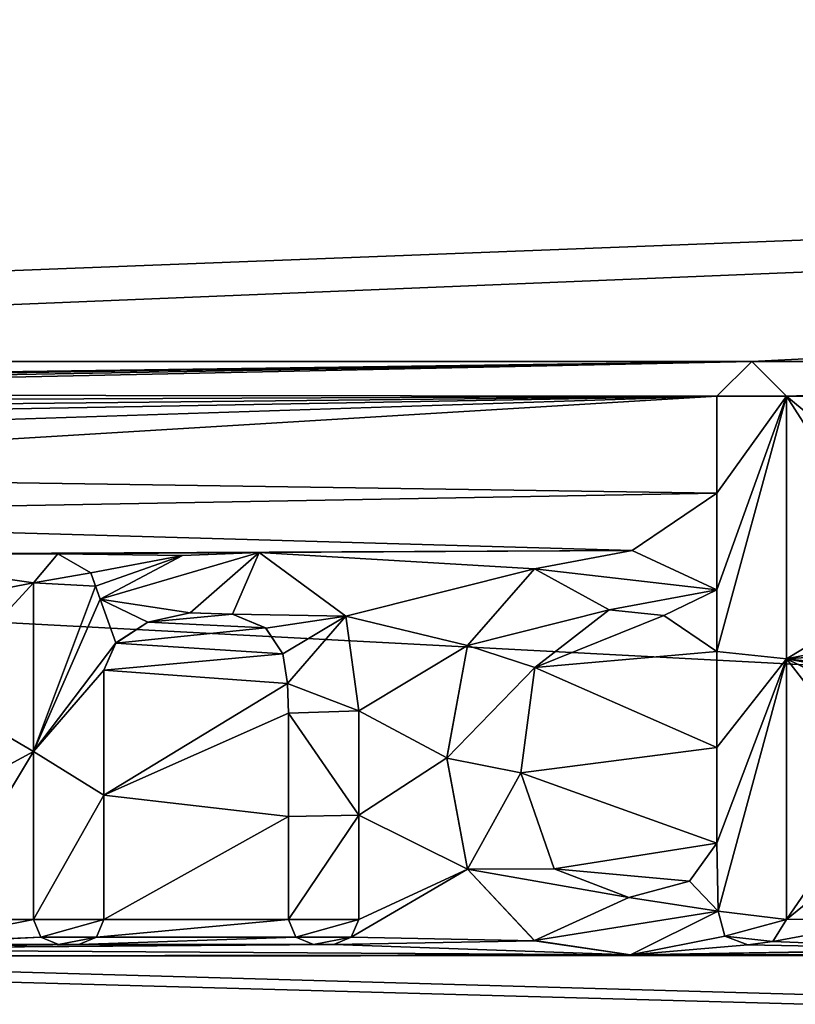
# Model space of a CAD drawing. Units: millimetres. Extents: x -171 to 132, y -101 to 10.
# Drawn here: x 77 to 80, y -82 to -78 of the extents above; entities that cross this region are included whole.
import ezdxf

# ---------------------------------------------------------------- set-up
doc = ezdxf.new("R2010")
doc.units = ezdxf.units.MM
doc.header["$LTSCALE"] = 127.314815
for name, color, linetype in [('103', 7, 'CONTINUOUS'), ('104', 7, 'CONTINUOUS'), ('105', 7, 'CONTINUOUS'), ('106', 7, 'CONTINUOUS'), ('107', 7, 'CONTINUOUS'), ('108', 7, 'CONTINUOUS'), ('109', 7, 'CONTINUOUS'), ('16', 7, 'CONTINUOUS'), ('2', 7, 'CONTINUOUS'), ('22', 7, 'CONTINUOUS'), ('23', 7, 'CONTINUOUS'), ('24', 7, 'CONTINUOUS'), ('25', 7, 'CONTINUOUS'), ('26', 7, 'CONTINUOUS'), ('27', 7, 'CONTINUOUS'), ('28', 7, 'CONTINUOUS'), ('29', 7, 'CONTINUOUS'), ('3', 7, 'CONTINUOUS'), ('30', 7, 'CONTINUOUS'), ('31', 7, 'CONTINUOUS'), ('32', 7, 'CONTINUOUS'), ('33', 7, 'CONTINUOUS'), ('34', 7, 'CONTINUOUS'), ('35', 7, 'CONTINUOUS')]:
    doc.layers.add(name, color=color, linetype=linetype)

msp = doc.modelspace()

# ---------------------------------------------------------------- linework, layer by layer
at = {"layer": '103', "color": 254, "linetype": 'Continuous', "true_color": 0xd8d8d8}
for points in [[(80, -80.9678, 23.7181), (80, -79.9265, 23.8558), (80, -80.9678, 23.5663), (80, -80.9678, 23.7181)], [(80, -79.9265, 23.8558), (80, -79.9265, 23.7049), (80, -80.9678, 23.5663), (80, -79.9265, 23.8558)], [(80, -82.002, 23.5349), (80, -80.9678, 23.7181), (80, -82.002, 23.3819), (80, -82.002, 23.5349)], [(80, -82.002, 23.3819), (80, -80.9678, 23.7181), (80, -80.9678, 23.5663), (80, -82.002, 23.3819)]]:
    msp.add_3dface(points, dxfattribs=at)
at = {"layer": '104', "color": 254, "linetype": 'Continuous', "true_color": 0xd8d8d8}
for points in [[(79.729, -81.969, 23.5415), (79.7548, -82.0686, 23.5215), (79.729, -81.969, 23.3885), (79.729, -81.969, 23.5415)], [(79.7548, -82.0686, 23.5215), (79.7548, -82.0686, 23.3684), (79.729, -81.969, 23.3885), (79.7548, -82.0686, 23.5215)], [(79.9452, -82.0894, 23.5173), (80, -82.002, 23.5349), (79.9452, -82.0894, 23.3642), (79.9452, -82.0894, 23.5173)], [(80, -82.002, 23.5349), (80, -82.002, 23.3819), (79.9452, -82.0894, 23.3642), (80, -82.002, 23.5349)], [(79.7548, -82.0686, 23.5215), (79.8461, -82.1021, 23.5147), (79.7548, -82.0686, 23.3684), (79.7548, -82.0686, 23.5215)], [(79.8461, -82.1021, 23.5147), (79.8461, -82.1021, 23.3616), (79.7548, -82.0686, 23.3684), (79.8461, -82.1021, 23.5147)], [(79.8461, -82.1021, 23.5147), (79.9452, -82.0894, 23.5173), (79.8461, -82.1021, 23.3616), (79.8461, -82.1021, 23.5147)], [(79.9452, -82.0894, 23.5173), (79.9452, -82.0894, 23.3642), (79.8461, -82.1021, 23.3616), (79.9452, -82.0894, 23.5173)]]:
    msp.add_3dface(points, dxfattribs=at)
at = {"layer": '105', "color": 254, "linetype": 'Continuous', "true_color": 0xd8d8d8}
for points in [[(78.9998, -80.611, 23.7705), (78.9996, -80.6112, 23.619), (79.3879, -80.5385, 23.6291), (78.9998, -80.611, 23.7705)], [(79.3881, -80.5386, 23.7805), (78.9998, -80.611, 23.7705), (79.3879, -80.5385, 23.6291), (79.3881, -80.5386, 23.7805)], [(79.3881, -80.5386, 23.7805), (79.3879, -80.5385, 23.6291), (79.723, -80.694, 23.6073), (79.3881, -80.5386, 23.7805)], [(79.723, -80.694, 23.7588), (79.3881, -80.5386, 23.7805), (79.723, -80.694, 23.6073), (79.723, -80.694, 23.7588)], [(78.7348, -80.9146, 23.7262), (78.7347, -80.9149, 23.5745), (78.9996, -80.6112, 23.619), (78.7348, -80.9146, 23.7262)], [(78.9998, -80.611, 23.7705), (78.7348, -80.9146, 23.7262), (78.9996, -80.6112, 23.619), (78.9998, -80.611, 23.7705)], [(78.7348, -80.9146, 23.7262), (78.6531, -81.3613, 23.6539), (78.7347, -80.9149, 23.5745), (78.7348, -80.9146, 23.7262)], [(78.6531, -81.3613, 23.6539), (78.6531, -81.3615, 23.5016), (78.7347, -80.9149, 23.5745), (78.6531, -81.3613, 23.6539)], [(78.6531, -81.3613, 23.6539), (78.7349, -81.803, 23.5738), (78.6531, -81.3615, 23.5016), (78.6531, -81.3613, 23.6539)], [(78.7349, -81.803, 23.5738), (78.7349, -81.803, 23.421), (78.6531, -81.3615, 23.5016), (78.7349, -81.803, 23.5738)], [(78.7349, -81.803, 23.5738), (79.0008, -82.0861, 23.5179), (78.7349, -81.803, 23.421), (78.7349, -81.803, 23.5738)], [(79.0008, -82.0861, 23.5179), (79.0008, -82.086, 23.3649), (78.7349, -81.803, 23.421), (79.0008, -82.0861, 23.5179)], [(79.3804, -82.1417, 23.5066), (79.729, -81.969, 23.5415), (79.3803, -82.1417, 23.3534), (79.3804, -82.1417, 23.5066)], [(79.729, -81.969, 23.5415), (79.729, -81.969, 23.3885), (79.3803, -82.1417, 23.3534), (79.729, -81.969, 23.5415)], [(79.0008, -82.0861, 23.5179), (79.3803, -82.1417, 23.3534), (79.0008, -82.086, 23.3649), (79.0008, -82.0861, 23.5179)], [(79.0008, -82.0861, 23.5179), (79.3804, -82.1417, 23.5066), (79.3803, -82.1417, 23.3534), (79.0008, -82.0861, 23.5179)]]:
    msp.add_3dface(points, dxfattribs=at)
at = {"layer": '106', "color": 254, "linetype": 'Continuous', "true_color": 0xd8d8d8}
for points in [[(79.723, -79.9265, 23.8558), (79.723, -80.3106, 23.8104), (79.723, -79.9265, 23.7049), (79.723, -79.9265, 23.8558)], [(79.723, -80.3106, 23.8104), (79.723, -80.3106, 23.6592), (79.723, -79.9265, 23.7049), (79.723, -80.3106, 23.8104)], [(79.723, -80.3106, 23.8104), (79.723, -80.694, 23.7588), (79.723, -80.3106, 23.6592), (79.723, -80.3106, 23.8104)], [(79.723, -80.694, 23.7588), (79.723, -80.694, 23.6073), (79.723, -80.3106, 23.6592), (79.723, -80.694, 23.7588)]]:
    msp.add_3dface(points, dxfattribs=at)
at = {"layer": '107', "color": 254, "linetype": 'Continuous', "true_color": 0xd8d8d8}
for points in [[(79.8615, -79.788, 23.8707), (79.723, -79.9265, 23.8558), (79.8615, -79.788, 23.7199), (79.8615, -79.788, 23.8707)], [(79.723, -79.9265, 23.8558), (79.723, -79.9265, 23.7049), (79.8615, -79.788, 23.7199), (79.723, -79.9265, 23.8558)], [(80, -79.9265, 23.8558), (79.8615, -79.788, 23.8707), (80, -79.9265, 23.7049), (80, -79.9265, 23.8558)], [(79.8615, -79.788, 23.8707), (79.8615, -79.788, 23.7199), (80, -79.9265, 23.7049), (79.8615, -79.788, 23.8707)]]:
    msp.add_3dface(points, dxfattribs=at)
at = {"layer": '108', "color": 254, "linetype": 'Continuous', "true_color": 0xd8d8d8}
for points in [[(79.723, -80.939, 23.7225), (79.723, -81.3195, 23.661), (79.723, -80.939, 23.5707), (79.723, -80.939, 23.7225)], [(79.723, -81.3195, 23.661), (79.723, -81.3195, 23.5088), (79.723, -80.939, 23.5707), (79.723, -81.3195, 23.661)], [(79.723, -81.3195, 23.661), (79.723, -81.699, 23.5934), (79.723, -81.3195, 23.5088), (79.723, -81.3195, 23.661)], [(79.723, -81.699, 23.5934), (79.723, -81.699, 23.4408), (79.723, -81.3195, 23.5088), (79.723, -81.699, 23.5934)]]:
    msp.add_3dface(points, dxfattribs=at)
at = {"layer": '109', "color": 254, "linetype": 'Continuous', "true_color": 0xd8d8d8}
for points in [[(79.0019, -81.002, 23.7128), (79.2962, -80.7741, 23.7472), (79.2961, -80.7741, 23.5956), (79.0019, -81.002, 23.7128)], [(79.0019, -81.002, 23.7128), (79.2961, -80.7741, 23.5956), (79.0019, -81.0021, 23.5609), (79.0019, -81.002, 23.7128)], [(79.2962, -80.7741, 23.7472), (79.5125, -80.796, 23.5924), (79.2961, -80.7741, 23.5956), (79.2962, -80.7741, 23.7472)], [(79.2962, -80.7741, 23.7472), (79.5126, -80.796, 23.744), (79.5125, -80.796, 23.5924), (79.2962, -80.7741, 23.7472)], [(79.5126, -80.796, 23.744), (79.723, -80.939, 23.7225), (79.5125, -80.796, 23.5924), (79.5126, -80.796, 23.744)], [(79.723, -80.939, 23.7225), (79.723, -80.939, 23.5707), (79.5125, -80.796, 23.5924), (79.723, -80.939, 23.7225)], [(78.9465, -81.4207, 23.6436), (79.0019, -81.002, 23.7128), (79.0019, -81.0021, 23.5609), (78.9465, -81.4207, 23.6436)], [(78.9465, -81.4207, 23.6436), (79.0019, -81.0021, 23.5609), (78.9465, -81.4208, 23.4913), (78.9465, -81.4207, 23.6436)], [(79.0781, -81.8015, 23.5741), (78.9465, -81.4207, 23.6436), (78.9465, -81.4208, 23.4913), (79.0781, -81.8015, 23.5741)], [(79.0781, -81.8015, 23.5741), (78.9465, -81.4208, 23.4913), (79.0781, -81.8015, 23.4213), (79.0781, -81.8015, 23.5741)], [(79.723, -81.699, 23.5934), (79.6154, -81.8494, 23.5649), (79.723, -81.699, 23.4408), (79.723, -81.699, 23.5934)], [(79.723, -81.699, 23.4408), (79.6154, -81.8494, 23.5649), (79.6154, -81.8494, 23.4121), (79.723, -81.699, 23.4408)], [(79.3744, -81.9149, 23.5521), (79.0781, -81.8015, 23.5741), (79.0781, -81.8015, 23.4213), (79.3744, -81.9149, 23.5521)], [(79.3744, -81.9149, 23.5521), (79.0781, -81.8015, 23.4213), (79.3744, -81.9149, 23.3993), (79.3744, -81.9149, 23.5521)], [(79.6154, -81.8494, 23.5649), (79.3744, -81.9149, 23.5521), (79.3744, -81.9149, 23.3993), (79.6154, -81.8494, 23.5649)], [(79.6154, -81.8494, 23.5649), (79.3744, -81.9149, 23.3993), (79.6154, -81.8494, 23.4121), (79.6154, -81.8494, 23.5649)]]:
    msp.add_3dface(points, dxfattribs=at)
at = {"layer": '16', "color": 7, "linetype": 'Continuous'}
for points in [[(79.8615, -79.788, 23.7199), (79.723, -79.9265, 23.7049), (80, -79.9265, 23.7049), (79.8615, -79.788, 23.7199)], [(79.723, -80.3106, 23.6592), (79.723, -80.694, 23.6073), (80, -79.9265, 23.7049), (79.723, -80.3106, 23.6592)], [(80, -79.9265, 23.7049), (79.723, -80.694, 23.6073), (79.723, -80.939, 23.5707), (80, -79.9265, 23.7049)], [(79.723, -79.9265, 23.7049), (79.723, -80.3106, 23.6592), (80, -79.9265, 23.7049), (79.723, -79.9265, 23.7049)], [(80, -80.9678, 23.5663), (80, -79.9265, 23.7049), (79.723, -80.939, 23.5707), (80, -80.9678, 23.5663)], [(79.3879, -80.5385, 23.6291), (78.9996, -80.6112, 23.619), (79.723, -80.694, 23.6073), (79.3879, -80.5385, 23.6291)], [(77.1098, -80.5518, 23.6273), (77.013, -80.667, 23.6111), (77.2399, -80.627, 23.6168), (77.1098, -80.5518, 23.6273)], [(77.278, -80.7315, 23.6018), (77.6341, -80.7852, 23.594), (77.9086, -80.5465, 23.628), (77.278, -80.7315, 23.6018)], [(77.6039, -80.5578, 23.6265), (77.278, -80.7315, 23.6018), (77.9086, -80.5465, 23.628), (77.6039, -80.5578, 23.6265)], [(77.6341, -80.7852, 23.594), (77.8023, -80.7908, 23.5931), (77.9086, -80.5465, 23.628), (77.6341, -80.7852, 23.594)], [(77.9086, -80.5465, 23.628), (77.8023, -80.7908, 23.5931), (78.2517, -80.7988, 23.592), (77.9086, -80.5465, 23.628)], [(78.9996, -80.6112, 23.619), (78.7347, -80.9149, 23.5745), (79.2961, -80.7741, 23.5956), (78.9996, -80.6112, 23.619)], [(79.723, -80.694, 23.6073), (78.9996, -80.6112, 23.619), (79.2961, -80.7741, 23.5956), (79.723, -80.694, 23.6073)], [(77.2399, -80.627, 23.6168), (77.013, -80.667, 23.6111), (77.259, -80.6793, 23.6094), (77.2399, -80.627, 23.6168)], [(77.013, -80.667, 23.6111), (77.013, -81.3361, 23.506), (77.259, -80.6793, 23.6094), (77.013, -80.667, 23.6111)], [(77.259, -80.6793, 23.6094), (77.013, -81.3361, 23.506), (77.278, -80.7315, 23.6018), (77.259, -80.6793, 23.6094)], [(79.5125, -80.796, 23.5924), (79.723, -80.694, 23.6073), (79.2961, -80.7741, 23.5956), (79.5125, -80.796, 23.5924)], [(79.723, -80.939, 23.5707), (79.723, -80.694, 23.6073), (79.5125, -80.796, 23.5924), (79.723, -80.939, 23.5707)], [(77.013, -81.3361, 23.506), (77.3401, -80.9052, 23.5759), (77.278, -80.7315, 23.6018), (77.013, -81.3361, 23.506)], [(77.4668, -80.8229, 23.5884), (77.6341, -80.7852, 23.594), (77.278, -80.7315, 23.6018), (77.4668, -80.8229, 23.5884)], [(77.3401, -80.9052, 23.5759), (77.4668, -80.8229, 23.5884), (77.278, -80.7315, 23.6018), (77.3401, -80.9052, 23.5759)], [(79.2961, -80.7741, 23.5956), (78.7347, -80.9149, 23.5745), (79.0019, -81.0021, 23.5609), (79.2961, -80.7741, 23.5956)], [(77.8023, -80.7908, 23.5931), (77.934, -80.8459, 23.5849), (78.2517, -80.7988, 23.592), (77.8023, -80.7908, 23.5931)], [(77.934, -80.8459, 23.5849), (78.0017, -80.9479, 23.5694), (78.2517, -80.7988, 23.592), (77.934, -80.8459, 23.5849)], [(78.0017, -80.9479, 23.5694), (78.0209, -81.0654, 23.5509), (78.2517, -80.7988, 23.592), (78.0017, -80.9479, 23.5694)], [(78.2517, -80.7988, 23.592), (78.0209, -81.0654, 23.5509), (78.303, -81.174, 23.5333), (78.2517, -80.7988, 23.592)], [(77.292, -81.013, 23.5592), (77.3401, -80.9052, 23.5759), (77.013, -81.3361, 23.506), (77.292, -81.013, 23.5592)], [(78.7347, -80.9149, 23.5745), (78.6531, -81.3615, 23.5016), (79.0019, -81.0021, 23.5609), (78.7347, -80.9149, 23.5745)], [(79.723, -81.3195, 23.5088), (80, -80.9678, 23.5663), (79.723, -80.939, 23.5707), (79.723, -81.3195, 23.5088)], [(79.729, -81.969, 23.3885), (80, -80.9678, 23.5663), (79.723, -81.699, 23.4408), (79.729, -81.969, 23.3885)], [(79.723, -81.699, 23.4408), (80, -80.9678, 23.5663), (79.723, -81.3195, 23.5088), (79.723, -81.699, 23.4408)], [(79.729, -81.969, 23.3885), (80, -82.002, 23.3819), (80, -80.9678, 23.5663), (79.729, -81.969, 23.3885)], [(79.0019, -81.0021, 23.5609), (78.6531, -81.3615, 23.5016), (78.9465, -81.4208, 23.4913), (79.0019, -81.0021, 23.5609)], [(77.292, -81.5084, 23.4758), (77.292, -81.013, 23.5592), (77.013, -81.3361, 23.506), (77.292, -81.5084, 23.4758)], [(78.0209, -81.0654, 23.5509), (78.024, -81.184, 23.5316), (78.303, -81.174, 23.5333), (78.0209, -81.0654, 23.5509)], [(78.303, -81.174, 23.5333), (78.024, -81.184, 23.5316), (78.303, -81.5887, 23.4612), (78.303, -81.174, 23.5333)], [(78.303, -81.5887, 23.4612), (78.024, -81.184, 23.5316), (78.024, -81.5937, 23.4603), (78.303, -81.5887, 23.4612)], [(77.013, -82.002, 23.3819), (77.292, -81.5084, 23.4758), (77.013, -81.3361, 23.506), (77.013, -82.002, 23.3819)], [(78.6531, -81.3615, 23.5016), (78.7349, -81.803, 23.421), (78.9465, -81.4208, 23.4913), (78.6531, -81.3615, 23.5016)], [(78.9465, -81.4208, 23.4913), (78.7349, -81.803, 23.421), (79.0781, -81.8015, 23.4213), (78.9465, -81.4208, 23.4913)], [(77.292, -82.002, 23.3819), (77.292, -81.5084, 23.4758), (77.013, -82.002, 23.3819), (77.292, -82.002, 23.3819)], [(78.303, -82.002, 23.3819), (78.303, -81.5887, 23.4612), (78.024, -82.002, 23.3819), (78.303, -82.002, 23.3819)], [(78.024, -82.002, 23.3819), (78.303, -81.5887, 23.4612), (78.024, -81.5937, 23.4603), (78.024, -82.002, 23.3819)], [(79.729, -81.969, 23.3885), (79.723, -81.699, 23.4408), (79.6154, -81.8494, 23.4121), (79.729, -81.969, 23.3885)], [(79.0781, -81.8015, 23.4213), (78.7349, -81.803, 23.421), (79.3744, -81.9149, 23.3993), (79.0781, -81.8015, 23.4213)], [(78.7349, -81.803, 23.421), (79.0008, -82.086, 23.3649), (79.3744, -81.9149, 23.3993), (78.7349, -81.803, 23.421)], [(79.3744, -81.9149, 23.3993), (79.729, -81.969, 23.3885), (79.6154, -81.8494, 23.4121), (79.3744, -81.9149, 23.3993)], [(79.0008, -82.086, 23.3649), (79.729, -81.969, 23.3885), (79.3744, -81.9149, 23.3993), (79.0008, -82.086, 23.3649)], [(79.3803, -82.1417, 23.3534), (79.729, -81.969, 23.3885), (79.0008, -82.086, 23.3649), (79.3803, -82.1417, 23.3534)], [(79.7548, -82.0686, 23.3684), (80, -82.002, 23.3819), (79.729, -81.969, 23.3885), (79.7548, -82.0686, 23.3684)], [(77.0425, -82.0722, 23.3677), (77.292, -82.002, 23.3819), (77.013, -82.002, 23.3819), (77.0425, -82.0722, 23.3677)], [(77.2625, -82.0722, 23.3677), (77.292, -82.002, 23.3819), (77.0425, -82.0722, 23.3677), (77.2625, -82.0722, 23.3677)], [(78.0535, -82.0722, 23.3677), (78.303, -82.002, 23.3819), (78.024, -82.002, 23.3819), (78.0535, -82.0722, 23.3677)], [(78.2735, -82.0722, 23.3677), (78.303, -82.002, 23.3819), (78.0535, -82.0722, 23.3677), (78.2735, -82.0722, 23.3677)], [(79.9452, -82.0894, 23.3642), (80, -82.002, 23.3819), (79.7548, -82.0686, 23.3684), (79.9452, -82.0894, 23.3642)], [(77.112, -82.101, 23.3618), (77.2625, -82.0722, 23.3677), (77.0425, -82.0722, 23.3677), (77.112, -82.101, 23.3618)], [(77.193, -82.101, 23.3618), (77.2625, -82.0722, 23.3677), (77.112, -82.101, 23.3618), (77.193, -82.101, 23.3618)], [(78.123, -82.101, 23.3618), (78.2735, -82.0722, 23.3677), (78.0535, -82.0722, 23.3677), (78.123, -82.101, 23.3618)], [(78.204, -82.101, 23.3618), (78.2735, -82.0722, 23.3677), (78.123, -82.101, 23.3618), (78.204, -82.101, 23.3618)], [(79.8461, -82.1021, 23.3616), (79.9452, -82.0894, 23.3642), (79.7548, -82.0686, 23.3684), (79.8461, -82.1021, 23.3616)]]:
    msp.add_3dface(points, dxfattribs=at)
at = {"layer": '2', "color": 254, "linetype": 'Continuous', "true_color": 0xd8d8d8}
for points in [[(131.5, -77.3209, 24), (76.4783, -78.353, 23.9769), (67.6115, -79.788, 23.8707), (131.5, -77.3209, 24)], [(71.4285, -79.788, 23.8707), (131.5, -77.3209, 24), (67.6115, -79.788, 23.8707), (71.4285, -79.788, 23.8707)], [(131.5, -77.3209, 24), (71.4285, -79.788, 23.8707), (79.8615, -79.788, 23.8707), (131.5, -77.3209, 24)], [(131.5, -77.3209, 24), (79.8615, -79.788, 23.8707), (84.1085, -79.788, 23.8707), (131.5, -77.3209, 24)], [(71.4285, -79.788, 23.8707), (73.3079, -79.8783, 23.8611), (79.8615, -79.788, 23.8707), (71.4285, -79.788, 23.8707)], [(73.3079, -79.8783, 23.8611), (73.4076, -79.8783, 23.8611), (79.8615, -79.788, 23.8707), (73.3079, -79.8783, 23.8611)], [(73.4076, -79.8783, 23.8611), (73.5004, -79.8854, 23.8603), (79.8615, -79.788, 23.8707), (73.4076, -79.8783, 23.8611)], [(73.5004, -79.8854, 23.8603), (73.5862, -79.8992, 23.8588), (79.8615, -79.788, 23.8707), (73.5004, -79.8854, 23.8603)], [(73.5862, -79.8992, 23.8588), (73.6645, -79.919, 23.8567), (79.8615, -79.788, 23.8707), (73.5862, -79.8992, 23.8588)], [(79.8615, -79.788, 23.8707), (73.6645, -79.919, 23.8567), (79.723, -79.9265, 23.8558), (79.8615, -79.788, 23.8707)], [(79.8615, -79.788, 23.8707), (80, -79.9265, 23.8558), (84.1085, -79.788, 23.8707), (79.8615, -79.788, 23.8707)], [(84.1085, -79.788, 23.8707), (80, -79.9265, 23.8558), (83.97, -79.9265, 23.8558), (84.1085, -79.788, 23.8707)], [(73.6645, -79.919, 23.8567), (73.7588, -79.9517, 23.8531), (79.723, -79.9265, 23.8558), (73.6645, -79.919, 23.8567)], [(73.7588, -79.9517, 23.8531), (73.8439, -79.9878, 23.849), (79.723, -79.9265, 23.8558), (73.7588, -79.9517, 23.8531)], [(73.8439, -79.9878, 23.849), (73.9176, -80.0311, 23.8441), (79.723, -79.9265, 23.8558), (73.8439, -79.9878, 23.849)], [(73.9176, -80.0311, 23.8441), (74.4805, -80.0975, 23.8364), (79.723, -79.9265, 23.8558), (73.9176, -80.0311, 23.8441)], [(74.4805, -80.0975, 23.8364), (74.619, -80.236, 23.8197), (79.723, -79.9265, 23.8558), (74.4805, -80.0975, 23.8364)], [(79.723, -79.9265, 23.8558), (74.619, -80.236, 23.8197), (79.723, -80.3106, 23.8104), (79.723, -79.9265, 23.8558)], [(80.4811, -80.6765, 23.7613), (80.7669, -80.5635, 23.7771), (80, -79.9265, 23.8558), (80.4811, -80.6765, 23.7613)], [(80, -79.9265, 23.8558), (80.7669, -80.5635, 23.7771), (83.97, -79.9265, 23.8558), (80, -79.9265, 23.8558)], [(80, -80.9678, 23.7181), (80.4811, -80.6765, 23.7613), (80, -79.9265, 23.8558), (80, -80.9678, 23.7181)], [(74.619, -80.236, 23.8197), (74.619, -80.4026, 23.7986), (79.723, -80.3106, 23.8104), (74.619, -80.236, 23.8197)], [(79.723, -80.3106, 23.8104), (74.619, -80.4026, 23.7986), (79.3881, -80.5386, 23.7805), (79.723, -80.3106, 23.8104)], [(79.723, -80.694, 23.7588), (79.723, -80.3106, 23.8104), (79.3881, -80.5386, 23.7805), (79.723, -80.694, 23.7588)], [(74.619, -80.4026, 23.7986), (76.2205, -80.5524, 23.7786), (79.3881, -80.5386, 23.7805), (74.619, -80.4026, 23.7986)], [(76.2205, -80.5524, 23.7786), (77.9081, -80.5464, 23.7794), (79.3881, -80.5386, 23.7805), (76.2205, -80.5524, 23.7786)], [(79.3881, -80.5386, 23.7805), (77.9081, -80.5464, 23.7794), (78.9998, -80.611, 23.7705), (79.3881, -80.5386, 23.7805)], [(77.1098, -80.5518, 23.7787), (77.9081, -80.5464, 23.7794), (76.2205, -80.5524, 23.7786), (77.1098, -80.5518, 23.7787)], [(77.013, -80.667, 23.7626), (77.1098, -80.5518, 23.7787), (76.2205, -80.5524, 23.7786), (77.013, -80.667, 23.7626)], [(76.5439, -80.7558, 23.7499), (77.013, -80.667, 23.7626), (76.2205, -80.5524, 23.7786), (76.5439, -80.7558, 23.7499)], [(77.6036, -80.5579, 23.7779), (77.9081, -80.5464, 23.7794), (77.1098, -80.5518, 23.7787), (77.6036, -80.5579, 23.7779)], [(77.2399, -80.627, 23.7683), (77.6036, -80.5579, 23.7779), (77.1098, -80.5518, 23.7787), (77.2399, -80.627, 23.7683)], [(77.259, -80.6793, 23.7609), (77.6036, -80.5579, 23.7779), (77.2399, -80.627, 23.7683), (77.259, -80.6793, 23.7609)], [(77.278, -80.7315, 23.7534), (77.6036, -80.5579, 23.7779), (77.259, -80.6793, 23.7609), (77.278, -80.7315, 23.7534)], [(77.9081, -80.5464, 23.7794), (78.2515, -80.7985, 23.7436), (78.9998, -80.611, 23.7705), (77.9081, -80.5464, 23.7794)], [(78.9998, -80.611, 23.7705), (78.2515, -80.7985, 23.7436), (78.7348, -80.9146, 23.7262), (78.9998, -80.611, 23.7705)], [(76.613, -81.101, 23.6971), (77.013, -80.667, 23.7626), (76.5439, -80.7558, 23.7499), (76.613, -81.101, 23.6971)], [(77.013, -81.3361, 23.6582), (77.013, -80.667, 23.7626), (76.613, -81.101, 23.6971), (77.013, -81.3361, 23.6582)], [(80.4927, -80.87, 23.733), (80.4811, -80.6765, 23.7613), (80, -80.9678, 23.7181), (80.4927, -80.87, 23.733)], [(79.2962, -80.7741, 23.7472), (79.0019, -81.002, 23.7128), (79.5126, -80.796, 23.744), (79.2962, -80.7741, 23.7472)], [(77.6338, -80.7852, 23.7456), (77.4666, -80.823, 23.74), (77.8019, -80.7908, 23.7448), (77.6338, -80.7852, 23.7456)], [(77.8019, -80.7908, 23.7448), (77.4666, -80.823, 23.74), (77.9337, -80.8457, 23.7366), (77.8019, -80.7908, 23.7448)], [(78.2515, -80.7985, 23.7436), (78.303, -81.174, 23.6853), (78.7348, -80.9146, 23.7262), (78.2515, -80.7985, 23.7436)], [(79.5126, -80.796, 23.744), (79.0019, -81.002, 23.7128), (79.723, -80.939, 23.7225), (79.5126, -80.796, 23.744)], [(77.4666, -80.823, 23.74), (77.34, -80.9053, 23.7277), (77.9337, -80.8457, 23.7366), (77.4666, -80.823, 23.74)], [(77.9337, -80.8457, 23.7366), (77.34, -80.9053, 23.7277), (78.0016, -80.9476, 23.7212), (77.9337, -80.8457, 23.7366)], [(81.2635, -80.8817, 23.7312), (80.4927, -80.87, 23.733), (80, -80.9678, 23.7181), (81.2635, -80.8817, 23.7312)], [(81.307, -81.115, 23.6948), (81.2635, -80.8817, 23.7312), (80, -80.9678, 23.7181), (81.307, -81.115, 23.6948)], [(77.34, -80.9053, 23.7277), (77.292, -81.013, 23.711), (78.0016, -80.9476, 23.7212), (77.34, -80.9053, 23.7277)], [(78.7348, -80.9146, 23.7262), (78.303, -81.174, 23.6853), (78.6531, -81.3613, 23.6539), (78.7348, -80.9146, 23.7262)], [(78.0016, -80.9476, 23.7212), (77.292, -81.013, 23.711), (78.0208, -81.0653, 23.7028), (78.0016, -80.9476, 23.7212)], [(79.723, -80.939, 23.7225), (79.0019, -81.002, 23.7128), (79.723, -81.3195, 23.661), (79.723, -80.939, 23.7225)], [(80.8961, -81.1324, 23.692), (81.307, -81.115, 23.6948), (80, -80.9678, 23.7181), (80.8961, -81.1324, 23.692)], [(80.5747, -81.2485, 23.673), (80.8961, -81.1324, 23.692), (80, -80.9678, 23.7181), (80.5747, -81.2485, 23.673)], [(80.3762, -81.4539, 23.6378), (80.5747, -81.2485, 23.673), (80, -80.9678, 23.7181), (80.3762, -81.4539, 23.6378)], [(80, -82.002, 23.5349), (80.3762, -81.4539, 23.6378), (80, -80.9678, 23.7181), (80, -82.002, 23.5349)], [(79.0019, -81.002, 23.7128), (78.9465, -81.4207, 23.6436), (79.723, -81.3195, 23.661), (79.0019, -81.002, 23.7128)], [(77.292, -81.013, 23.711), (77.292, -81.5084, 23.6281), (78.0208, -81.0653, 23.7028), (77.292, -81.013, 23.711)], [(77.292, -81.5084, 23.6281), (78.024, -81.184, 23.6836), (78.0208, -81.0653, 23.7028), (77.292, -81.5084, 23.6281)], [(76.613, -81.5523, 23.6203), (77.013, -81.3361, 23.6582), (76.613, -81.101, 23.6971), (76.613, -81.5523, 23.6203)], [(78.024, -81.5936, 23.6128), (78.024, -81.184, 23.6836), (77.292, -81.5084, 23.6281), (78.024, -81.5936, 23.6128)], [(78.303, -81.174, 23.6853), (78.303, -81.5887, 23.6137), (78.6531, -81.3613, 23.6539), (78.303, -81.174, 23.6853)], [(78.9465, -81.4207, 23.6436), (79.723, -81.699, 23.5934), (79.723, -81.3195, 23.661), (78.9465, -81.4207, 23.6436)], [(77.013, -82.002, 23.5349), (77.013, -81.3361, 23.6582), (76.613, -82.002, 23.5349), (77.013, -82.002, 23.5349)], [(76.613, -82.002, 23.5349), (77.013, -81.3361, 23.6582), (76.613, -81.5523, 23.6203), (76.613, -82.002, 23.5349)], [(78.6531, -81.3613, 23.6539), (78.303, -81.5887, 23.6137), (78.7349, -81.803, 23.5738), (78.6531, -81.3613, 23.6539)], [(79.0781, -81.8015, 23.5741), (79.723, -81.699, 23.5934), (78.9465, -81.4207, 23.6436), (79.0781, -81.8015, 23.5741)], [(80.3311, -81.7323, 23.5872), (80.3762, -81.4539, 23.6378), (80, -82.002, 23.5349), (80.3311, -81.7323, 23.5872)], [(77.292, -82.002, 23.5349), (78.024, -81.5936, 23.6128), (77.292, -81.5084, 23.6281), (77.292, -82.002, 23.5349)], [(78.024, -82.002, 23.5349), (78.024, -81.5936, 23.6128), (77.292, -82.002, 23.5349), (78.024, -82.002, 23.5349)], [(78.303, -81.5887, 23.6137), (78.303, -82.002, 23.5349), (78.7349, -81.803, 23.5738), (78.303, -81.5887, 23.6137)], [(79.6154, -81.8494, 23.5649), (79.723, -81.699, 23.5934), (79.0781, -81.8015, 23.5741), (79.6154, -81.8494, 23.5649)], [(80.4457, -81.997, 23.5359), (80.3311, -81.7323, 23.5872), (80, -82.002, 23.5349), (80.4457, -81.997, 23.5359)], [(78.303, -82.002, 23.5349), (78.2736, -82.0722, 23.5208), (78.7349, -81.803, 23.5738), (78.303, -82.002, 23.5349)], [(78.7349, -81.803, 23.5738), (78.2736, -82.0722, 23.5208), (79.0008, -82.0861, 23.5179), (78.7349, -81.803, 23.5738)], [(79.3744, -81.9149, 23.5521), (79.6154, -81.8494, 23.5649), (79.0781, -81.8015, 23.5741), (79.3744, -81.9149, 23.5521)], [(79.729, -81.969, 23.5415), (79.3804, -82.1417, 23.5066), (79.7548, -82.0686, 23.5215), (79.729, -81.969, 23.5415)], [(77.0425, -82.0722, 23.5208), (77.013, -82.002, 23.5349), (76.5517, -82.0932, 23.5165), (77.0425, -82.0722, 23.5208)], [(77.013, -82.002, 23.5349), (76.613, -82.002, 23.5349), (76.5517, -82.0932, 23.5165), (77.013, -82.002, 23.5349)], [(78.0535, -82.0722, 23.5208), (78.024, -82.002, 23.5349), (77.2626, -82.0722, 23.5208), (78.0535, -82.0722, 23.5208)], [(77.2626, -82.0722, 23.5208), (78.024, -82.002, 23.5349), (77.292, -82.002, 23.5349), (77.2626, -82.0722, 23.5208)], [(80.7138, -82.1199, 23.511), (80.4457, -81.997, 23.5359), (79.9452, -82.0894, 23.5173), (80.7138, -82.1199, 23.511)], [(80.4457, -81.997, 23.5359), (80, -82.002, 23.5349), (79.9452, -82.0894, 23.5173), (80.4457, -81.997, 23.5359)], [(78.123, -82.101, 23.5149), (77.193, -82.101, 23.5149), (75.7488, -82.1199, 23.511), (78.123, -82.101, 23.5149)], [(77.193, -82.101, 23.5149), (77.112, -82.101, 23.5149), (75.7488, -82.1199, 23.511), (77.193, -82.101, 23.5149)], [(78.204, -82.101, 23.5149), (78.123, -82.101, 23.5149), (75.7488, -82.1199, 23.511), (78.204, -82.101, 23.5149)], [(78.204, -82.101, 23.5149), (75.7488, -82.1199, 23.511), (79.3804, -82.1417, 23.5066), (78.204, -82.101, 23.5149)], [(76.0625, -82.1016, 23.5148), (75.7488, -82.1199, 23.511), (77.112, -82.101, 23.5149), (76.0625, -82.1016, 23.5148)], [(76.0625, -82.1016, 23.5148), (77.112, -82.101, 23.5149), (76.4531, -82.1006, 23.515), (76.0625, -82.1016, 23.5148)], [(77.112, -82.101, 23.5149), (77.0425, -82.0722, 23.5208), (76.4531, -82.1006, 23.515), (77.112, -82.101, 23.5149)], [(76.4531, -82.1006, 23.515), (77.0425, -82.0722, 23.5208), (76.5517, -82.0932, 23.5165), (76.4531, -82.1006, 23.515)], [(78.123, -82.101, 23.5149), (78.0535, -82.0722, 23.5208), (77.193, -82.101, 23.5149), (78.123, -82.101, 23.5149)], [(77.193, -82.101, 23.5149), (78.0535, -82.0722, 23.5208), (77.2626, -82.0722, 23.5208), (77.193, -82.101, 23.5149)], [(78.2736, -82.0722, 23.5208), (78.204, -82.101, 23.5149), (79.0008, -82.0861, 23.5179), (78.2736, -82.0722, 23.5208)], [(79.0008, -82.0861, 23.5179), (78.204, -82.101, 23.5149), (79.3804, -82.1417, 23.5066), (79.0008, -82.0861, 23.5179)], [(79.7548, -82.0686, 23.5215), (79.3804, -82.1417, 23.5066), (79.8461, -82.1021, 23.5147), (79.7548, -82.0686, 23.5215)], [(82.156, -82.101, 23.5149), (80.7138, -82.1199, 23.511), (79.3804, -82.1417, 23.5066), (82.156, -82.101, 23.5149)], [(79.3804, -82.1417, 23.5066), (83.6274, -82.1417, 23.5066), (82.156, -82.101, 23.5149), (79.3804, -82.1417, 23.5066)], [(79.3804, -82.1417, 23.5066), (80.7138, -82.1199, 23.511), (79.8461, -82.1021, 23.5147), (79.3804, -82.1417, 23.5066)], [(79.8461, -82.1021, 23.5147), (80.7138, -82.1199, 23.511), (79.9452, -82.0894, 23.5173), (79.8461, -82.1021, 23.5147)], [(75.7488, -82.1199, 23.511), (74.7626, -82.1491, 23.505), (79.3804, -82.1417, 23.5066), (75.7488, -82.1199, 23.511)], [(74.7626, -82.1491, 23.505), (131.5, -83.7607, 23.114), (83.6274, -82.1417, 23.5066), (74.7626, -82.1491, 23.505)], [(79.3804, -82.1417, 23.5066), (74.7626, -82.1491, 23.505), (83.6274, -82.1417, 23.5066), (79.3804, -82.1417, 23.5066)], [(-131.5, -89.3, 20.7846), (131.5, -83.7607, 23.114), (73.274, -82.15, 23.5048), (-131.5, -89.3, 20.7846)], [(73.274, -82.15, 23.5048), (131.5, -83.7607, 23.114), (74.7626, -82.1491, 23.505), (73.274, -82.15, 23.5048)]]:
    msp.add_3dface(points, dxfattribs=at)
at = {"layer": '22', "color": 254, "linetype": 'Continuous', "true_color": 0xd8d8d8}
for points in [[(77.4666, -80.823, 23.74), (77.6338, -80.7852, 23.7456), (77.4668, -80.8229, 23.5884), (77.4666, -80.823, 23.74)], [(77.6338, -80.7852, 23.7456), (77.6341, -80.7852, 23.594), (77.4668, -80.8229, 23.5884), (77.6338, -80.7852, 23.7456)], [(77.6338, -80.7852, 23.7456), (77.8019, -80.7908, 23.7448), (77.6341, -80.7852, 23.594), (77.6338, -80.7852, 23.7456)], [(77.8019, -80.7908, 23.7448), (77.8023, -80.7908, 23.5931), (77.6341, -80.7852, 23.594), (77.8019, -80.7908, 23.7448)], [(77.8019, -80.7908, 23.7448), (77.9337, -80.8457, 23.7366), (77.8023, -80.7908, 23.5931), (77.8019, -80.7908, 23.7448)], [(77.9337, -80.8457, 23.7366), (77.934, -80.8459, 23.5849), (77.8023, -80.7908, 23.5931), (77.9337, -80.8457, 23.7366)], [(77.34, -80.9053, 23.7277), (77.4666, -80.823, 23.74), (77.3401, -80.9052, 23.5759), (77.34, -80.9053, 23.7277)], [(77.4666, -80.823, 23.74), (77.4668, -80.8229, 23.5884), (77.3401, -80.9052, 23.5759), (77.4666, -80.823, 23.74)], [(77.9337, -80.8457, 23.7366), (78.0016, -80.9476, 23.7212), (77.934, -80.8459, 23.5849), (77.9337, -80.8457, 23.7366)], [(78.0016, -80.9476, 23.7212), (78.0017, -80.9479, 23.5694), (77.934, -80.8459, 23.5849), (78.0016, -80.9476, 23.7212)], [(77.34, -80.9053, 23.7277), (77.3401, -80.9052, 23.5759), (77.292, -81.013, 23.5592), (77.34, -80.9053, 23.7277)], [(77.292, -81.013, 23.711), (77.34, -80.9053, 23.7277), (77.292, -81.013, 23.5592), (77.292, -81.013, 23.711)], [(78.0016, -80.9476, 23.7212), (78.0208, -81.0653, 23.7028), (78.0017, -80.9479, 23.5694), (78.0016, -80.9476, 23.7212)], [(78.0208, -81.0653, 23.7028), (78.0209, -81.0654, 23.5509), (78.0017, -80.9479, 23.5694), (78.0208, -81.0653, 23.7028)], [(78.0208, -81.0653, 23.7028), (78.024, -81.184, 23.6836), (78.0209, -81.0654, 23.5509), (78.0208, -81.0653, 23.7028)], [(78.024, -81.184, 23.6836), (78.024, -81.184, 23.5316), (78.0209, -81.0654, 23.5509), (78.024, -81.184, 23.6836)]]:
    msp.add_3dface(points, dxfattribs=at)
at = {"layer": '23', "color": 254, "linetype": 'Continuous', "true_color": 0xd8d8d8}
for points in [[(77.292, -81.5084, 23.6281), (77.292, -81.013, 23.711), (77.292, -81.5084, 23.4758), (77.292, -81.5084, 23.6281)], [(77.292, -81.013, 23.711), (77.292, -81.013, 23.5592), (77.292, -81.5084, 23.4758), (77.292, -81.013, 23.711)], [(77.292, -82.002, 23.5349), (77.292, -81.5084, 23.6281), (77.292, -82.002, 23.3819), (77.292, -82.002, 23.5349)], [(77.292, -81.5084, 23.6281), (77.292, -81.5084, 23.4758), (77.292, -82.002, 23.3819), (77.292, -81.5084, 23.6281)]]:
    msp.add_3dface(points, dxfattribs=at)
at = {"layer": '24', "color": 254, "linetype": 'Continuous', "true_color": 0xd8d8d8}
for points in [[(77.2626, -82.0722, 23.5208), (77.292, -82.002, 23.5349), (77.2625, -82.0722, 23.3677), (77.2626, -82.0722, 23.5208)], [(77.292, -82.002, 23.5349), (77.292, -82.002, 23.3819), (77.2625, -82.0722, 23.3677), (77.292, -82.002, 23.5349)], [(77.193, -82.101, 23.5149), (77.2626, -82.0722, 23.5208), (77.193, -82.101, 23.3618), (77.193, -82.101, 23.5149)], [(77.2626, -82.0722, 23.5208), (77.2625, -82.0722, 23.3677), (77.193, -82.101, 23.3618), (77.2626, -82.0722, 23.5208)]]:
    msp.add_3dface(points, dxfattribs=at)
at = {"layer": '25', "color": 254, "linetype": 'Continuous', "true_color": 0xd8d8d8}
for points in [[(77.112, -82.101, 23.5149), (77.193, -82.101, 23.5149), (77.193, -82.101, 23.3618), (77.112, -82.101, 23.5149)], [(77.112, -82.101, 23.5149), (77.193, -82.101, 23.3618), (77.112, -82.101, 23.3618), (77.112, -82.101, 23.5149)]]:
    msp.add_3dface(points, dxfattribs=at)
at = {"layer": '26', "color": 254, "linetype": 'Continuous', "true_color": 0xd8d8d8}
for points in [[(77.013, -82.002, 23.5349), (77.0425, -82.0722, 23.5208), (77.013, -82.002, 23.3819), (77.013, -82.002, 23.5349)], [(77.0425, -82.0722, 23.5208), (77.0425, -82.0722, 23.3677), (77.013, -82.002, 23.3819), (77.0425, -82.0722, 23.5208)], [(77.0425, -82.0722, 23.5208), (77.112, -82.101, 23.5149), (77.0425, -82.0722, 23.3677), (77.0425, -82.0722, 23.5208)], [(77.112, -82.101, 23.5149), (77.112, -82.101, 23.3618), (77.0425, -82.0722, 23.3677), (77.112, -82.101, 23.5149)]]:
    msp.add_3dface(points, dxfattribs=at)
at = {"layer": '27', "color": 254, "linetype": 'Continuous', "true_color": 0xd8d8d8}
for points in [[(77.013, -80.667, 23.7626), (77.013, -81.3361, 23.6582), (77.013, -80.667, 23.6111), (77.013, -80.667, 23.7626)], [(77.013, -81.3361, 23.6582), (77.013, -81.3361, 23.506), (77.013, -80.667, 23.6111), (77.013, -81.3361, 23.6582)], [(77.013, -81.3361, 23.6582), (77.013, -82.002, 23.5349), (77.013, -81.3361, 23.506), (77.013, -81.3361, 23.6582)], [(77.013, -82.002, 23.5349), (77.013, -82.002, 23.3819), (77.013, -81.3361, 23.506), (77.013, -82.002, 23.5349)]]:
    msp.add_3dface(points, dxfattribs=at)
at = {"layer": '28', "color": 254, "linetype": 'Continuous', "true_color": 0xd8d8d8}
for points in [[(77.1098, -80.5518, 23.7787), (77.013, -80.667, 23.7626), (77.1098, -80.5518, 23.6273), (77.1098, -80.5518, 23.7787)], [(77.013, -80.667, 23.7626), (77.013, -80.667, 23.6111), (77.1098, -80.5518, 23.6273), (77.013, -80.667, 23.7626)], [(77.2399, -80.627, 23.7683), (77.1098, -80.5518, 23.7787), (77.2399, -80.627, 23.6168), (77.2399, -80.627, 23.7683)], [(77.1098, -80.5518, 23.7787), (77.1098, -80.5518, 23.6273), (77.2399, -80.627, 23.6168), (77.1098, -80.5518, 23.7787)]]:
    msp.add_3dface(points, dxfattribs=at)
at = {"layer": '29', "color": 254, "linetype": 'Continuous', "true_color": 0xd8d8d8}
for points in [[(77.278, -80.7315, 23.7534), (77.259, -80.6793, 23.7609), (77.2399, -80.627, 23.6168), (77.278, -80.7315, 23.7534)], [(77.278, -80.7315, 23.7534), (77.2399, -80.627, 23.6168), (77.259, -80.6793, 23.6094), (77.278, -80.7315, 23.7534)], [(77.259, -80.6793, 23.7609), (77.2399, -80.627, 23.7683), (77.2399, -80.627, 23.6168), (77.259, -80.6793, 23.7609)], [(77.278, -80.7315, 23.7534), (77.259, -80.6793, 23.6094), (77.278, -80.7315, 23.6018), (77.278, -80.7315, 23.7534)]]:
    msp.add_3dface(points, dxfattribs=at)
at = {"layer": '3', "color": 254, "linetype": 'Continuous', "true_color": 0xd8d8d8}
for points in [[(131.5, -77.2791, -24), (131.5, -83.7204, -23.1253), (10.4775, -77.3, -24), (131.5, -77.2791, -24)], [(10.4775, -77.3, -24), (131.5, -83.7204, -23.1253), (9.457, -81.8099, -23.5725), (10.4775, -77.3, -24)], [(9.457, -81.8099, -23.5725), (131.5, -83.7204, -23.1253), (6.6737, -85.3771, -22.6), (9.457, -81.8099, -23.5725)]]:
    msp.add_3dface(points, dxfattribs=at)
at = {"layer": '30', "color": 254, "linetype": 'Continuous', "true_color": 0xd8d8d8}
for points in [[(77.6036, -80.5579, 23.7779), (77.278, -80.7315, 23.7534), (77.6039, -80.5578, 23.6265), (77.6036, -80.5579, 23.7779)], [(77.278, -80.7315, 23.7534), (77.278, -80.7315, 23.6018), (77.6039, -80.5578, 23.6265), (77.278, -80.7315, 23.7534)], [(77.9081, -80.5464, 23.7794), (77.6036, -80.5579, 23.7779), (77.6039, -80.5578, 23.6265), (77.9081, -80.5464, 23.7794)], [(77.9081, -80.5464, 23.7794), (77.6039, -80.5578, 23.6265), (77.9086, -80.5465, 23.628), (77.9081, -80.5464, 23.7794)], [(78.2515, -80.7985, 23.7436), (77.9081, -80.5464, 23.7794), (77.9086, -80.5465, 23.628), (78.2515, -80.7985, 23.7436)], [(78.2515, -80.7985, 23.7436), (77.9086, -80.5465, 23.628), (78.2517, -80.7988, 23.592), (78.2515, -80.7985, 23.7436)], [(78.303, -81.174, 23.6853), (78.2515, -80.7985, 23.7436), (78.303, -81.174, 23.5333), (78.303, -81.174, 23.6853)], [(78.2515, -80.7985, 23.7436), (78.2517, -80.7988, 23.592), (78.303, -81.174, 23.5333), (78.2515, -80.7985, 23.7436)]]:
    msp.add_3dface(points, dxfattribs=at)
at = {"layer": '31', "color": 254, "linetype": 'Continuous', "true_color": 0xd8d8d8}
for points in [[(78.303, -81.5887, 23.6137), (78.303, -81.174, 23.6853), (78.303, -81.5887, 23.4612), (78.303, -81.5887, 23.6137)], [(78.303, -81.174, 23.6853), (78.303, -81.174, 23.5333), (78.303, -81.5887, 23.4612), (78.303, -81.174, 23.6853)], [(78.303, -82.002, 23.5349), (78.303, -81.5887, 23.6137), (78.303, -82.002, 23.3819), (78.303, -82.002, 23.5349)], [(78.303, -81.5887, 23.6137), (78.303, -81.5887, 23.4612), (78.303, -82.002, 23.3819), (78.303, -81.5887, 23.6137)]]:
    msp.add_3dface(points, dxfattribs=at)
at = {"layer": '32', "color": 254, "linetype": 'Continuous', "true_color": 0xd8d8d8}
for points in [[(78.2736, -82.0722, 23.5208), (78.303, -82.002, 23.5349), (78.2735, -82.0722, 23.3677), (78.2736, -82.0722, 23.5208)], [(78.303, -82.002, 23.5349), (78.303, -82.002, 23.3819), (78.2735, -82.0722, 23.3677), (78.303, -82.002, 23.5349)], [(78.204, -82.101, 23.5149), (78.2736, -82.0722, 23.5208), (78.204, -82.101, 23.3618), (78.204, -82.101, 23.5149)], [(78.2736, -82.0722, 23.5208), (78.2735, -82.0722, 23.3677), (78.204, -82.101, 23.3618), (78.2736, -82.0722, 23.5208)]]:
    msp.add_3dface(points, dxfattribs=at)
at = {"layer": '33', "color": 254, "linetype": 'Continuous', "true_color": 0xd8d8d8}
for points in [[(78.123, -82.101, 23.5149), (78.204, -82.101, 23.5149), (78.204, -82.101, 23.3618), (78.123, -82.101, 23.5149)], [(78.123, -82.101, 23.5149), (78.204, -82.101, 23.3618), (78.123, -82.101, 23.3618), (78.123, -82.101, 23.5149)]]:
    msp.add_3dface(points, dxfattribs=at)
at = {"layer": '34', "color": 254, "linetype": 'Continuous', "true_color": 0xd8d8d8}
for points in [[(78.024, -82.002, 23.5349), (78.0535, -82.0722, 23.5208), (78.024, -82.002, 23.3819), (78.024, -82.002, 23.5349)], [(78.0535, -82.0722, 23.5208), (78.0535, -82.0722, 23.3677), (78.024, -82.002, 23.3819), (78.0535, -82.0722, 23.5208)], [(78.0535, -82.0722, 23.5208), (78.123, -82.101, 23.5149), (78.0535, -82.0722, 23.3677), (78.0535, -82.0722, 23.5208)], [(78.123, -82.101, 23.5149), (78.123, -82.101, 23.3618), (78.0535, -82.0722, 23.3677), (78.123, -82.101, 23.5149)]]:
    msp.add_3dface(points, dxfattribs=at)
at = {"layer": '35', "color": 254, "linetype": 'Continuous', "true_color": 0xd8d8d8}
for points in [[(78.024, -81.184, 23.6836), (78.024, -81.5936, 23.6128), (78.024, -81.184, 23.5316), (78.024, -81.184, 23.6836)], [(78.024, -81.184, 23.5316), (78.024, -81.5936, 23.6128), (78.024, -81.5937, 23.4603), (78.024, -81.184, 23.5316)], [(78.024, -81.5936, 23.6128), (78.024, -82.002, 23.5349), (78.024, -81.5937, 23.4603), (78.024, -81.5936, 23.6128)], [(78.024, -82.002, 23.5349), (78.024, -82.002, 23.3819), (78.024, -81.5937, 23.4603), (78.024, -82.002, 23.5349)]]:
    msp.add_3dface(points, dxfattribs=at)

doc.saveas('drawing.dxf')
